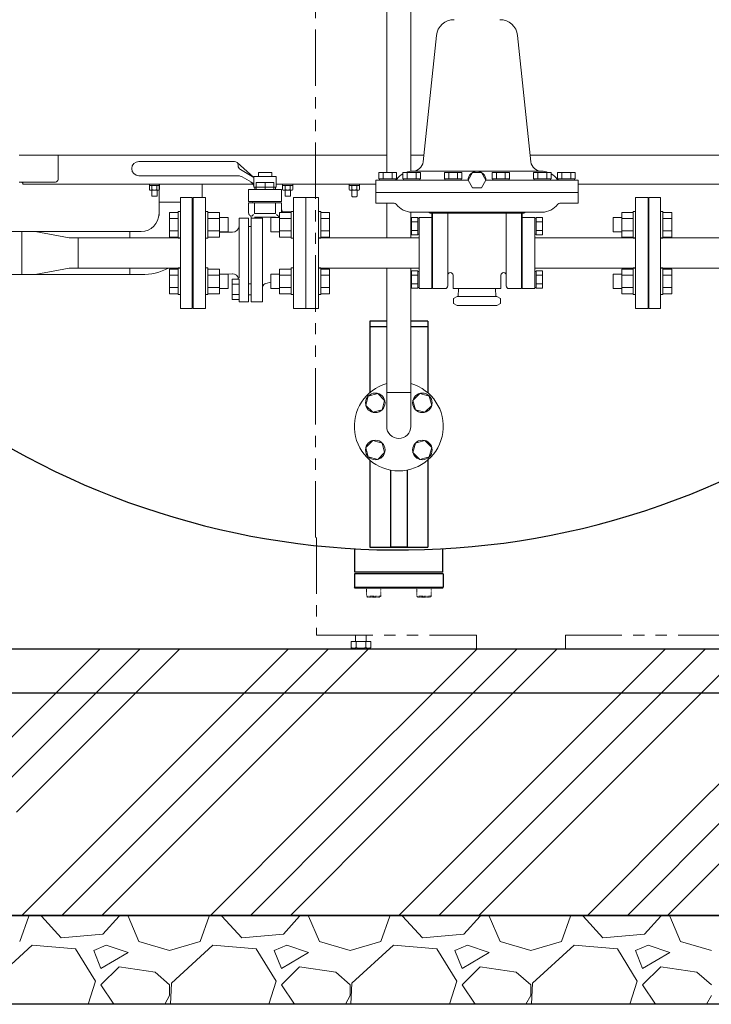
# Model space of a CAD drawing. Units: millimetres. Extents: x -6998 to 10507, y 3050 to 8851.
# Drawn here: x -4265 to -3487, y 3050 to 4157 of the extents above; entities that cross this region are included whole.
import ezdxf

# ---------------------------------------------------------------- set-up
doc = ezdxf.new("R2010")
doc.units = ezdxf.units.MM
for name, pattern in [('DIVIDE', [1.25, 0.5, -0.25, 0, -0.25, 0, -0.25]), ('PHANTOM', [63.5, 31.75, -6.35, 6.35, -6.35, 6.35, -6.35]), ('実線', [0])]:
    doc.linetypes.add(name, pattern=pattern)
for name, color, linetype in [('CSLAYER17', 7, 'Continuous'), ('HI_VB', 7, 'Continuous'), ('NoLayerName_001', 7, 'Continuous'), ('NoLayerName_002', 7, 'Continuous')]:
    doc.layers.add(name, color=color, linetype=linetype)
doc.layers.add('GR1_01', color=3, linetype='実線', lineweight=50)
doc.layers.add('図面枠', color=7, linetype='Continuous', lineweight=50)

msp = doc.modelspace()

# ---------------------------------------------------------------- linework, layer by layer
at = {"linetype": 'PHANTOM', "lineweight": 9, "ltscale": 2}
for p, q in [((-3931.9, 3574.6), (-3931.9, 4637.6)), ((-3930.9, 3574.6), (-3930.9, 3464.6)), ((-3930.9, 3464.6), (-3750.9, 3464.6)), ((-3891.8, 3457.6), (-3869.9, 3457.6)), ((-3891.8, 3457.6), (-3891.8, 3450.7)), ((-3886.9, 3464.6), (-3886.9, 3457.6)), ((-3886.3, 3457.6), (-3886.3, 3450.7)), ((-3875.4, 3457.6), (-3875.4, 3450.7)), ((-3874.9, 3464.6), (-3874.9, 3457.6)), ((-3869.9, 3457.6), (-3869.9, 3450.7)), ((-3750.9, 3464.6), (-3750.9, 3449.6)), ((-3650.9, 3464.6), (-3650.9, 3449.6)), ((-3650.9, 3464.6), (-3357.9, 3464.6)), ((-3889.9, 3449.6), (-3891.8, 3450.7)), ((-3889.9, 3449.6), (-3871.9, 3449.6)), ((-3871.9, 3449.6), (-3869.9, 3450.7)), ((-3650.9, 3449.6), (-3750.9, 3449.6))]:
    msp.add_line(p, q, dxfattribs=at)
at = {"color": 3, "linetype": '実線', "lineweight": 9}
for p, q in [((-3810.9, 3997.3), (-3796, 4139.3)), ((-3689.6, 3997.3), (-3704.6, 4139.2)), ((-3864.3, 3976.6), (-3864.3, 3950.6)), ((-3840.9, 3985.2), (-3860.6, 3985.2)), ((-3860.6, 3985.2), (-3860.6, 3978.2)), ((-3840.9, 3978.2), (-3860.6, 3978.2)), ((-3841.5, 3978.2), (-3859.9, 3978.2)), ((-3859.9, 3978.2), (-3859.9, 3976.6)), ((-3859.9, 3976.6), (-3841.5, 3976.6)), ((-3855.7, 3985.2), (-3855.7, 3978.2)), ((-3845.8, 3985.2), (-3845.8, 3978.2)), ((-3841.5, 3976.6), (-3841.5, 3978.2)), ((-3840.9, 3978.2), (-3840.9, 3985.2)), ((-3814, 3985.2), (-3833.6, 3985.2)), ((-3833.6, 3985.2), (-3833.6, 3978.2)), ((-3814, 3978.2), (-3833.6, 3978.2)), ((-3814.6, 3978.2), (-3833, 3978.2)), ((-3833, 3978.2), (-3833, 3976.6)), ((-3833, 3976.6), (-3814.6, 3976.6)), ((-3828.7, 3985.2), (-3828.7, 3978.2)), ((-3822.8, 3986.6), (-3750.3, 3986.6)), ((-3818.9, 3985.2), (-3818.9, 3978.2)), ((-3814.6, 3976.6), (-3814.6, 3978.2)), ((-3814, 3978.2), (-3814, 3985.2)), ((-3767.4, 3985.2), (-3787, 3985.2)), ((-3787, 3985.2), (-3787, 3978.2)), ((-3767.4, 3978.2), (-3787, 3978.2)), ((-3768, 3978.2), (-3786.4, 3978.2)), ((-3786.4, 3978.2), (-3786.4, 3976.6)), ((-3786.4, 3976.6), (-3768, 3976.6)), ((-3782.1, 3985.2), (-3782.1, 3978.2)), ((-3772.3, 3985.2), (-3772.3, 3978.2)), ((-3768, 3976.6), (-3768, 3978.2)), ((-3767.4, 3978.2), (-3767.4, 3985.2)), ((-3677.7, 3986.6), (-3750.3, 3986.6)), ((-3733.2, 3985.2), (-3713.6, 3985.2)), ((-3733.2, 3978.2), (-3733.2, 3985.2)), ((-3733.2, 3978.2), (-3713.6, 3978.2)), ((-3732.6, 3978.2), (-3714.2, 3978.2)), ((-3732.6, 3976.6), (-3732.6, 3978.2)), ((-3714.2, 3976.6), (-3732.6, 3976.6)), ((-3728.3, 3985.2), (-3728.3, 3978.2)), ((-3718.5, 3985.2), (-3718.5, 3978.2)), ((-3714.2, 3978.2), (-3714.2, 3976.6)), ((-3713.6, 3985.2), (-3713.6, 3978.2)), ((-3686.6, 3985.2), (-3666.9, 3985.2)), ((-3686.6, 3978.2), (-3686.6, 3985.2)), ((-3686.6, 3978.2), (-3666.9, 3978.2)), ((-3685.9, 3978.2), (-3667.5, 3978.2)), ((-3685.9, 3976.6), (-3685.9, 3978.2)), ((-3667.5, 3976.6), (-3685.9, 3976.6)), ((-3681.7, 3985.2), (-3681.7, 3978.2)), ((-3671.8, 3985.2), (-3671.8, 3978.2)), ((-3667.5, 3978.2), (-3667.5, 3976.6)), ((-3666.9, 3985.2), (-3666.9, 3978.2)), ((-3659.6, 3985.2), (-3640, 3985.2)), ((-3659.6, 3978.2), (-3659.6, 3985.2)), ((-3659.6, 3978.2), (-3640, 3978.2)), ((-3659, 3978.2), (-3640.6, 3978.2)), ((-3659, 3976.6), (-3659, 3978.2)), ((-3640.6, 3976.6), (-3659, 3976.6)), ((-3654.7, 3985.2), (-3654.7, 3978.2)), ((-3644.9, 3985.2), (-3644.9, 3978.2)), ((-3640.6, 3978.2), (-3640.6, 3976.6)), ((-3640, 3985.2), (-3640, 3978.2)), ((-3636.3, 3976.6), (-3636.3, 3950.6)), ((-3636.3, 3962.6), (-3864.3, 3962.6)), ((-3864.3, 3950.6), (-3843.6, 3950.6)), ((-3636.3, 3950.6), (-3657, 3950.6)), ((-3823.9, 3934.7), (-3823.9, 3915)), ((-3816.9, 3934.7), (-3823.9, 3934.7)), ((-3823.6, 3940.6), (-3750.3, 3940.6)), ((-3816.9, 3934.7), (-3816.9, 3915)), ((-3815.3, 3933.9), (-3816.9, 3933.9)), ((-3815.3, 3934.6), (-3815.3, 3854.6)), ((-3815.3, 3934.6), (-3801.3, 3934.6)), ((-3803.1, 3939.6), (-3750.3, 3939.6)), ((-3801.3, 3939.6), (-3801.3, 3854.6)), ((-3800.3, 3939.6), (-3800.3, 3854.6)), ((-3783.3, 3939.6), (-3783.3, 3857.6)), ((-3677, 3940.6), (-3750.3, 3940.6)), ((-3697.5, 3939.6), (-3750.3, 3939.6)), ((-3717.3, 3939.6), (-3717.3, 3857.6)), ((-3700.3, 3939.6), (-3700.3, 3854.6)), ((-3699.3, 3939.6), (-3699.3, 3854.6)), ((-3699.3, 3934.6), (-3685.3, 3934.6)), ((-3685.3, 3934.6), (-3685.3, 3854.6)), ((-3685.3, 3933.9), (-3683.7, 3933.9)), ((-3683.7, 3934.7), (-3683.7, 3915)), ((-3683.7, 3934.7), (-3676.7, 3934.7)), ((-3676.7, 3934.7), (-3676.7, 3915)), ((-3816.9, 3929.8), (-3823.9, 3929.8)), ((-3683.7, 3929.8), (-3676.7, 3929.8)), ((-3816.9, 3920), (-3823.9, 3920)), ((-3816.9, 3915), (-3823.9, 3915)), ((-3815.3, 3915.9), (-3816.9, 3915.9)), ((-3685.3, 3915.9), (-3683.7, 3915.9)), ((-3683.7, 3920), (-3676.7, 3920)), ((-3683.7, 3915), (-3676.7, 3915)), ((-3823.9, 3874.7), (-3823.9, 3855)), ((-3816.9, 3874.7), (-3823.9, 3874.7)), ((-3816.9, 3869.8), (-3823.9, 3869.8)), ((-3816.9, 3874.7), (-3816.9, 3855)), ((-3815.3, 3873.9), (-3816.9, 3873.9)), ((-3777.3, 3869.6), (-3777.3, 3854.6)), ((-3723.3, 3869.6), (-3723.3, 3854.6)), ((-3685.3, 3873.9), (-3683.7, 3873.9)), ((-3683.7, 3874.7), (-3683.7, 3855)), ((-3683.7, 3874.7), (-3676.7, 3874.7)), ((-3683.7, 3869.8), (-3676.7, 3869.8)), ((-3676.7, 3874.7), (-3676.7, 3855)), ((-3816.9, 3860), (-3823.9, 3860)), ((-3816.9, 3855), (-3823.9, 3855)), ((-3815.3, 3855.9), (-3816.9, 3855.9)), ((-3815.3, 3854.6), (-3801.3, 3854.6)), ((-3800.3, 3854.6), (-3786.3, 3854.6)), ((-3777.3, 3854.6), (-3750.3, 3854.6)), ((-3771.5, 3845.6), (-3771.2, 3854.6)), ((-3723.3, 3854.6), (-3750.3, 3854.6)), ((-3729.1, 3845.6), (-3729.3, 3854.6)), ((-3700.3, 3854.6), (-3714.3, 3854.6)), ((-3699.3, 3854.6), (-3685.3, 3854.6)), ((-3685.3, 3855.9), (-3683.7, 3855.9)), ((-3683.7, 3860), (-3676.7, 3860)), ((-3683.7, 3855), (-3676.7, 3855)), ((-3772.8, 3845.6), (-3776.8, 3843.3)), ((-3776.8, 3843.3), (-3776.8, 3837.9)), ((-3772.8, 3845.6), (-3750.3, 3845.6)), ((-3727.8, 3845.6), (-3750.3, 3845.6)), ((-3727.8, 3845.6), (-3723.8, 3843.3)), ((-3723.8, 3843.3), (-3723.8, 3837.9)), ((-3772.8, 3835.6), (-3776.8, 3837.9)), ((-3772.8, 3835.6), (-3750.3, 3835.6)), ((-3727.8, 3835.6), (-3750.3, 3835.6)), ((-3727.8, 3835.6), (-3723.8, 3837.9))]:
    msp.add_line(p, q, dxfattribs=at)
at = {"color": 3, "linetype": 'Continuous', "lineweight": 9}
for p, q in [((-3760.3, 3976.6), (-3864.3, 3976.6)), ((-3755.2, 3985.1), (-3760.1, 3976.6)), ((-3760.1, 3976.6), (-3755.2, 3968.1)), ((-3745.4, 3985.1), (-3755.2, 3985.1)), ((-3740.5, 3976.6), (-3745.4, 3985.1)), ((-3745.4, 3968.1), (-3740.5, 3976.6)), ((-3636.3, 3976.6), (-3740.3, 3976.6)), ((-3755.2, 3968.1), (-3745.4, 3968.1)), ((-3942.8, 3957.1), (-3942.8, 3832.1)), ((-3928.8, 3957.1), (-3942.8, 3957.1)), ((-3928.8, 3957.1), (-3928.8, 3832.1)), ((-3571.8, 3957.1), (-3557.8, 3957.1)), ((-3571.8, 3957.1), (-3571.8, 3832.1)), ((-3557.8, 3957.1), (-3557.8, 3832.1)), ((-4262.6, 3918.9), (-4247.6, 3918.9)), ((-4262.6, 3918.9), (-4262.6, 3870.3)), ((-4262.6, 3870.3), (-4262.6, 3918.9)), ((-4247.6, 3918.9), (-4209.1, 3911.6)), ((-4199.1, 3911.6), (-4209.1, 3911.6)), ((-4199.1, 3877.6), (-4199.1, 3911.6)), ((-3815.3, 3911.6), (-3928.8, 3911.6)), ((-3685.3, 3911.6), (-3571.8, 3911.6)), ((-4247.6, 3870.3), (-4209.1, 3877.6)), ((-4209.1, 3877.6), (-4199.1, 3877.6)), ((-3815.3, 3877.6), (-3928.8, 3877.6)), ((-3685.3, 3877.6), (-3571.8, 3877.6)), ((-4262.6, 3870.3), (-4247.6, 3870.3)), ((-3928.8, 3832.1), (-3942.8, 3832.1)), ((-3571.8, 3832.1), (-3557.8, 3832.1))]:
    msp.add_line(p, q, dxfattribs=at)
at = {"color": 6, "linetype": 'ByBlock', "lineweight": 9}
for p, q in [((-3894, 3970.6), (-3894, 3972.2)), ((-3894, 3970.6), (-3882.5, 3970.6)), ((-3894, 3970.1), (-3894, 3965.9)), ((-3884, 3965.4), (-3892.6, 3965.4)), ((-3891.3, 3958.7), (-3891.3, 3965.4)), ((-3891.2, 3970.1), (-3891.2, 3965.9)), ((-3885.4, 3970.1), (-3885.4, 3965.9)), ((-3885.3, 3965.4), (-3885.3, 3958.7)), ((-3882.5, 3972.2), (-3882.5, 3970.6)), ((-3882.5, 3970.1), (-3882.5, 3965.9)), ((-3891.3, 3958.7), (-3890.3, 3957.7)), ((-3886.3, 3957.7), (-3890.3, 3957.7)), ((-3885.3, 3958.7), (-3886.3, 3957.7))]:
    msp.add_line(p, q, dxfattribs=at)
at = {"color": 3, "lineweight": 9}
for p, q in [((-4319.8, 3918.9), (-4262.6, 3918.9)), ((-4069.8, 3911.6), (-4069.8, 3877.6)), ((-4319.8, 3870.3), (-4262.6, 3870.3))]:
    msp.add_line(p, q, dxfattribs=at)
at = {"linetype": '実線', "lineweight": 25, "ltscale": 0.001}
for p, q in [((-5088.3, 3449.6), (-2688.3, 3449.6)), ((-5188.3, 3149.6), (-2588.3, 3149.6)), ((-2688.3, 3149.6), (-5088.3, 3149.6)), ((-2588.3, 3049.6), (-5188.3, 3049.6))]:
    msp.add_line(p, q, dxfattribs=at)
at = {"color": 2, "linetype": 'Continuous', "lineweight": 9}
msp.add_line((-3652.9, 3449.6), (-3752.9, 3449.6), dxfattribs=at)
at = {"color": 3, "linetype": '実線', "lineweight": 9}
for centre, radius, start, end in [((-3776.1, 4137.1), 20, 90, 173.9729), ((-3724.5, 4137.1), 20, 6.0271, 90), ((-3822.9, 3998.6), 12, 270, 353.9733), ((-3677.7, 3998.6), 12, 186.0265, 270), ((-3842.8, 3979.6), 3, 270, 323.1301), ((-3822.8, 3964.6), 22, 119.5612, 143.1298), ((-3822.8, 3964.6), 22, 90, 110.5499), ((-3677.8, 3964.6), 22, 69.4578, 89.9992), ((-3677.8, 3964.6), 22, 36.8694, 60.4379), ((-3657.8, 3979.6), 3, 216.8691, 269.9992), ((-3843.6, 3947.6), 3, 36.8673, 90), ((-3823.6, 3962.6), 22, 216.8697, 270), ((-3677, 3962.6), 22, 270, 323.1303), ((-3657, 3947.6), 3, 90, 143.1327), ((-3805.3, 3937.6), 3, 41.8134, 90), ((-3695.3, 3937.6), 3, 90, 138.1866), ((-3780.3, 3869.6), 3, 0, 180), ((-3720.3, 3869.6), 3, 0, 180), ((-3786.3, 3857.6), 3, 270, 0), ((-3714.3, 3857.6), 3, 180, 270)]:
    msp.add_arc(centre, radius, start, end, dxfattribs=at)
at = {"color": 3, "linetype": 'Continuous', "lineweight": 9}
msp.add_arc((-3750.3, 3976.6), 10, 360, 180, dxfattribs=at)
at = {"color": 6, "linetype": 'ByBlock', "lineweight": 9}
for centre, radius, start, end in [((-3892.6, 3968.2), 2.37, 52.4439, 127.5561), ((-3892.6, 3967.7), 2.37, 232.4439, 307.5561), ((-3888.3, 3962), 8.6, 70.5485, 109.4515), ((-3888.3, 3974), 8.6, 250.5485, 289.4515), ((-3884, 3968.2), 2.37, 52.4439, 127.5561), ((-3884, 3967.7), 2.37, 232.4439, 307.5561)]:
    msp.add_arc(centre, radius, start, end, dxfattribs=at)
at = {"linetype": 'PHANTOM', "lineweight": 9, "ltscale": 2}
for centre, radius, start, end in [((-3889.1, 3456.3), 6.22, 243.8395, 296.1604), ((-3880.9, 3474), 23.9, 256.7471, 283.2528), ((-3872.6, 3456.3), 6.22, 243.8396, 296.1604)]:
    msp.add_arc(centre, radius, start, end, dxfattribs=at)
at = {"layer": 'CSLAYER17', "color": 6, "linetype": 'Continuous', "lineweight": 9}
for p, q in [((-3851.9, 4361), (-3851.9, 3985.2)), ((-3824.7, 4361), (-3824.7, 3988.1)), ((-3851.9, 3985.2), (-3851.9, 4069.1)), ((-3824.7, 3986.5), (-3824.7, 4069.1)), ((-3851.9, 3911.6), (-3851.9, 3950.6)), ((-3824.7, 3911.6), (-3824.7, 3940.6)), ((-3851.9, 3699.6), (-3851.9, 3877.6)), ((-3824.7, 3699.6), (-3824.7, 3877.6)), ((-3872.6, 3733.8), (-3875.4, 3723.3)), ((-3862, 3736.7), (-3872.6, 3733.8)), ((-3854.2, 3728.9), (-3862, 3736.7)), ((-3851.9, 3737.7), (-3824.7, 3737.7)), ((-3814.6, 3736.7), (-3822.4, 3728.9)), ((-3804, 3733.8), (-3814.6, 3736.7)), ((-3801.2, 3723.3), (-3804, 3733.8)), ((-3875.4, 3723.3), (-3867.6, 3715.5)), ((-3857, 3718.3), (-3854.2, 3728.9)), ((-3822.4, 3728.9), (-3819.5, 3718.3)), ((-3808.9, 3715.5), (-3801.2, 3723.3)), ((-3867.6, 3715.5), (-3857, 3718.3)), ((-3819.5, 3718.3), (-3808.9, 3715.5)), ((-3867.6, 3683.7), (-3875.4, 3675.9)), ((-3857, 3680.8), (-3867.6, 3683.7)), ((-3854.2, 3670.2), (-3857, 3680.8)), ((-3819.5, 3680.8), (-3822.4, 3670.2)), ((-3808.9, 3683.7), (-3819.5, 3680.8)), ((-3801.2, 3675.9), (-3808.9, 3683.7)), ((-3875.4, 3675.9), (-3872.6, 3665.3)), ((-3862, 3662.5), (-3854.2, 3670.2)), ((-3822.4, 3670.2), (-3814.6, 3662.5)), ((-3804, 3665.3), (-3801.2, 3675.9)), ((-3872.6, 3665.3), (-3862, 3662.5)), ((-3814.6, 3662.5), (-3804, 3665.3))]:
    msp.add_line(p, q, dxfattribs=at)
at = {"layer": 'CSLAYER17', "color": 3, "linetype": 'Continuous', "lineweight": 9}
for p, q in [((-4070.8, 3957.1), (-4083.8, 3957.1)), ((-4083.8, 3832.1), (-4083.8, 3957.1)), ((-4070.8, 3832.1), (-4070.8, 3957.1)), ((-3556.8, 3957.1), (-3543.8, 3957.1)), ((-3556.8, 3957.1), (-3556.8, 3832.1)), ((-3543.8, 3957.1), (-3543.8, 3832.1)), ((-4096.4, 3940.3), (-4096.4, 3912.5)), ((-4086.4, 3940.3), (-4096.4, 3940.3)), ((-4086.4, 3933.3), (-4096.4, 3933.3)), ((-4086.4, 3941.4), (-4086.4, 3911.4)), ((-4086.4, 3941.4), (-4083.8, 3941.4)), ((-4053.2, 3941.4), (-4055.8, 3941.4)), ((-4053.2, 3941.4), (-4053.2, 3911.4)), ((-4053.2, 3940.3), (-4040.2, 3940.3)), ((-4053.2, 3933.3), (-4040.2, 3933.3)), ((-4040.2, 3940.3), (-4040.2, 3912.5)), ((-4040.2, 3934.4), (-4030.4, 3934.4)), ((-4030.4, 3934.4), (-4030.4, 3918.4)), ((-3982.2, 3934.4), (-3982.2, 3918.4)), ((-3972.4, 3934.4), (-3982.2, 3934.4)), ((-3972.4, 3940.3), (-3972.4, 3912.5)), ((-3959.4, 3940.3), (-3972.4, 3940.3)), ((-3959.4, 3933.3), (-3972.4, 3933.3)), ((-3959.4, 3941.4), (-3959.4, 3911.4)), ((-3959.4, 3941.4), (-3956.8, 3941.4)), ((-3926.2, 3941.4), (-3928.8, 3941.4)), ((-3926.2, 3941.4), (-3926.2, 3911.4)), ((-3926.2, 3940.3), (-3916.2, 3940.3)), ((-3926.2, 3933.3), (-3916.2, 3933.3)), ((-3916.2, 3940.3), (-3916.2, 3912.5)), ((-3597.2, 3934.4), (-3597.2, 3918.4)), ((-3587.4, 3934.4), (-3597.2, 3934.4)), ((-3587.4, 3940.3), (-3587.4, 3912.5)), ((-3574.4, 3940.3), (-3587.4, 3940.3)), ((-3574.4, 3933.3), (-3587.4, 3933.3)), ((-3574.4, 3941.4), (-3574.4, 3911.4)), ((-3574.4, 3941.4), (-3571.8, 3941.4)), ((-3541.2, 3941.4), (-3543.8, 3941.4)), ((-3541.2, 3941.4), (-3541.2, 3911.4)), ((-3541.2, 3940.3), (-3531.2, 3940.3)), ((-3541.2, 3933.3), (-3531.2, 3933.3)), ((-3531.2, 3940.3), (-3531.2, 3912.5)), ((-4069.8, 3928.1), (-4070.8, 3928.1)), ((-4069.8, 3861.1), (-4069.8, 3928.1)), ((-3557.8, 3928.1), (-3556.8, 3928.1)), ((-3557.8, 3928.1), (-3557.8, 3861.1)), ((-4199.1, 3911.6), (-4083.8, 3911.6)), ((-4086.4, 3919.5), (-4096.4, 3919.5)), ((-4086.4, 3912.5), (-4096.4, 3912.5)), ((-4086.4, 3911.4), (-4083.8, 3911.4)), ((-4053.2, 3911.4), (-4055.8, 3911.4)), ((-4053.2, 3919.5), (-4040.2, 3919.5)), ((-4053.2, 3912.5), (-4040.2, 3912.5)), ((-4040.2, 3918.4), (-4030.4, 3918.4)), ((-3972.4, 3918.4), (-3982.2, 3918.4)), ((-3959.4, 3919.5), (-3972.4, 3919.5)), ((-3959.4, 3912.5), (-3972.4, 3912.5)), ((-3959.4, 3911.4), (-3956.8, 3911.4)), ((-3926.2, 3911.4), (-3928.8, 3911.4)), ((-3926.2, 3919.5), (-3916.2, 3919.5)), ((-3926.2, 3912.5), (-3916.2, 3912.5)), ((-3587.4, 3918.4), (-3597.2, 3918.4)), ((-3574.4, 3919.5), (-3587.4, 3919.5)), ((-3574.4, 3912.5), (-3587.4, 3912.5)), ((-3574.4, 3911.4), (-3571.8, 3911.4)), ((-3543.8, 3911.6), (-3426, 3911.6)), ((-3541.2, 3911.4), (-3543.8, 3911.4)), ((-3541.2, 3919.5), (-3531.2, 3919.5)), ((-3541.2, 3912.5), (-3531.2, 3912.5)), ((-4199.1, 3877.6), (-4083.8, 3877.6)), ((-4096.4, 3848.9), (-4096.4, 3876.6)), ((-4086.4, 3876.6), (-4096.4, 3876.6)), ((-4086.4, 3847.8), (-4086.4, 3877.8)), ((-4086.4, 3877.8), (-4083.8, 3877.8)), ((-4053.2, 3877.8), (-4055.8, 3877.8)), ((-4053.2, 3847.8), (-4053.2, 3877.8)), ((-4053.2, 3876.6), (-4040.2, 3876.6)), ((-4040.2, 3848.9), (-4040.2, 3876.6)), ((-3972.4, 3848.9), (-3972.4, 3876.6)), ((-3959.4, 3876.6), (-3972.4, 3876.6)), ((-3959.4, 3847.8), (-3959.4, 3877.8)), ((-3959.4, 3877.8), (-3956.8, 3877.8)), ((-3926.2, 3877.8), (-3928.8, 3877.8)), ((-3926.2, 3847.8), (-3926.2, 3877.8)), ((-3926.2, 3876.6), (-3916.2, 3876.6)), ((-3916.2, 3848.9), (-3916.2, 3876.6)), ((-3587.4, 3848.9), (-3587.4, 3876.6)), ((-3574.4, 3876.6), (-3587.4, 3876.6)), ((-3574.4, 3847.8), (-3574.4, 3877.8)), ((-3574.4, 3877.8), (-3571.8, 3877.8)), ((-3541.2, 3877.8), (-3543.8, 3877.8)), ((-3543.8, 3877.6), (-3426, 3877.6)), ((-3541.2, 3847.8), (-3541.2, 3877.8)), ((-3541.2, 3876.6), (-3531.2, 3876.6)), ((-3531.2, 3848.9), (-3531.2, 3876.6)), ((-4086.4, 3869.7), (-4096.4, 3869.7)), ((-4053.2, 3869.7), (-4040.2, 3869.7)), ((-4040.2, 3870.8), (-4030.4, 3870.8)), ((-4030.4, 3854.8), (-4030.4, 3870.8)), ((-3982.2, 3854.8), (-3982.2, 3870.8)), ((-3972.4, 3870.8), (-3982.2, 3870.8)), ((-3959.4, 3869.7), (-3972.4, 3869.7)), ((-3926.2, 3869.7), (-3916.2, 3869.7)), ((-3597.2, 3854.8), (-3597.2, 3870.8)), ((-3587.4, 3870.8), (-3597.2, 3870.8)), ((-3574.4, 3869.7), (-3587.4, 3869.7)), ((-3541.2, 3869.7), (-3531.2, 3869.7)), ((-4086.4, 3855.8), (-4096.4, 3855.8)), ((-4069.8, 3861.1), (-4070.8, 3861.1)), ((-4053.2, 3855.8), (-4040.2, 3855.8)), ((-4040.2, 3854.8), (-4030.4, 3854.8)), ((-3972.4, 3854.8), (-3982.2, 3854.8)), ((-3959.4, 3855.8), (-3972.4, 3855.8)), ((-3926.2, 3855.8), (-3916.2, 3855.8)), ((-3587.4, 3854.8), (-3597.2, 3854.8)), ((-3574.4, 3855.8), (-3587.4, 3855.8)), ((-3557.8, 3861.1), (-3556.8, 3861.1)), ((-3541.2, 3855.8), (-3531.2, 3855.8)), ((-4086.4, 3848.9), (-4096.4, 3848.9)), ((-4086.4, 3847.8), (-4083.8, 3847.8)), ((-4053.2, 3847.8), (-4055.8, 3847.8)), ((-4053.2, 3848.9), (-4040.2, 3848.9)), ((-3959.4, 3848.9), (-3972.4, 3848.9)), ((-3959.4, 3847.8), (-3956.8, 3847.8)), ((-3926.2, 3847.8), (-3928.8, 3847.8)), ((-3926.2, 3848.9), (-3916.2, 3848.9)), ((-3574.4, 3848.9), (-3587.4, 3848.9)), ((-3574.4, 3847.8), (-3571.8, 3847.8)), ((-3541.2, 3847.8), (-3543.8, 3847.8)), ((-3541.2, 3848.9), (-3531.2, 3848.9)), ((-4070.8, 3832.1), (-4083.8, 3832.1)), ((-3556.8, 3832.1), (-3543.8, 3832.1))]:
    msp.add_line(p, q, dxfattribs=at)
at = {"layer": 'CSLAYER17', "color": 6, "linetype": 'Continuous', "lineweight": 9}
for centre in [(-3864.8, 3726.1), (-3811.8, 3726.1), (-3864.8, 3673.1), (-3811.8, 3673.1)]:
    msp.add_circle(centre, 11, dxfattribs=at)
for radius, start, end in [(50, 105.7833, 74.2167), (13.6, 180, 0)]:
    msp.add_arc((-3838.3, 3699.6), radius, start, end, dxfattribs=at)
at = {"layer": 'GR1_01', "color": 1, "linetype": 'Continuous', "lineweight": 15}
for p, q in [((-3851.9, 4004.6), (-4265.3, 4004.6)), ((-4221.7, 3977.5), (-4221.7, 4004.6)), ((-3810.2, 4004.6), (-3824.7, 4004.6)), ((-3411.3, 4004.6), (-3690.4, 4004.6)), ((-4265.3, 3974.5), (-4224.7, 3974.5)), ((-4261.3, 3974.5), (-4261.3, 3972.2)), ((-4261.3, 3972.2), (-4002.4, 3972.2)), ((-3976.3, 3972.2), (-3864.3, 3972.2)), ((-3636.3, 3972.2), (-3415.3, 3972.2))]:
    msp.add_line(p, q, dxfattribs=at)
at = {"layer": 'GR1_01', "color": 4, "linetype": 'Continuous', "lineweight": 25}
for p, q in [((-3870.8, 3817.9), (-3870.8, 3737.6)), ((-3851.9, 3817.9), (-3870.8, 3817.9)), ((-3870.8, 3812.1), (-3851.9, 3812.1)), ((-3805.8, 3817.9), (-3824.7, 3817.9)), ((-3824.7, 3812.1), (-3805.8, 3812.1)), ((-3805.8, 3817.9), (-3805.8, 3737.6)), ((-3870.8, 3661.6), (-3870.8, 3563.9)), ((-3805.8, 3661.6), (-3805.8, 3563.9)), ((-3847.8, 3650.5), (-3847.8, 3564.2)), ((-3828.8, 3650.5), (-3828.8, 3564.2)), ((-3887.8, 3535.6), (-3887.8, 3561.6)), ((-3870.8, 3563.9), (-3805.8, 3563.9)), ((-3847.8, 3564.2), (-3828.8, 3564.2)), ((-3788.8, 3535.6), (-3788.8, 3561.6)), ((-3888.3, 3533.6), (-3888.3, 3518.6)), ((-3788.3, 3533.6), (-3888.3, 3533.6)), ((-3788.8, 3535.6), (-3887.8, 3535.6)), ((-3788.3, 3533.6), (-3788.3, 3518.6)), ((-3887.3, 3517.6), (-3888.3, 3518.6)), ((-3888.3, 3518.6), (-3788.3, 3518.6)), ((-3789.3, 3517.6), (-3887.3, 3517.6)), ((-3789.3, 3517.6), (-3788.3, 3518.6))]:
    msp.add_line(p, q, dxfattribs=at)
at = {"layer": 'GR1_01', "color": 7, "linetype": 'DIVIDE', "lineweight": 9}
for p, q in [((-3874.6, 3508.6), (-3874.6, 3517.6)), ((-3858.6, 3517.6), (-3874.6, 3517.6)), ((-3858.6, 3517.6), (-3858.6, 3508.6)), ((-3818, 3508.6), (-3818, 3517.6)), ((-3802, 3517.6), (-3818, 3517.6)), ((-3802, 3517.6), (-3802, 3508.6)), ((-3873.6, 3507.6), (-3874.6, 3508.6)), ((-3858.6, 3508.6), (-3874.6, 3508.6)), ((-3859.6, 3507.6), (-3873.6, 3507.6)), ((-3858.6, 3508.6), (-3859.6, 3507.6)), ((-3817, 3507.6), (-3818, 3508.6)), ((-3802, 3508.6), (-3818, 3508.6)), ((-3803, 3507.6), (-3817, 3507.6)), ((-3802, 3508.6), (-3803, 3507.6))]:
    msp.add_line(p, q, dxfattribs=at)
at = {"layer": 'GR1_01', "color": 4, "linetype": 'Continuous', "lineweight": 25}
msp.add_arc((-3838.3, 4449.2), 888.6, 224.1225, 88.433, dxfattribs=at)
at = {"layer": 'GR1_01', "color": 1, "linetype": 'Continuous', "lineweight": 15}
msp.add_arc((-4224.7, 3977.5), 3, 270, 0, dxfattribs=at)
msp.add_open_spline([(-4262.6, 3974.5), (-4262.5, 3974.3), (-4262.2, 3973.7), (-4261.6, 3973.3), (-4261.3, 3973.1)], degree=3, knots=[0, 0, 0, 0, 0.328304, 1, 1, 1, 1], dxfattribs=at)
at = {"layer": 'HI_VB', "color": 3, "linetype": 'Continuous', "lineweight": 9}
for p, q in [((-4130.8, 3997.6), (-4023.1, 3997.6)), ((-4001.4, 3979.7), (-4020.3, 3996.4)), ((-4019, 3993.5), (-4019, 3992.8)), ((-4016.5, 3988.4), (-4001.4, 3979.7)), ((-4130.8, 3981.6), (-4018.8, 3981.6)), ((-4001.4, 3972.7), (-4014.6, 3980.3)), ((-4001.3, 3980.6), (-3976.3, 3980.6)), ((-4001.3, 3968.6), (-4001.3, 3980.6)), ((-3996.3, 3985.2), (-3996.3, 3980.7)), ((-3981.2, 3985.2), (-3996.3, 3985.2)), ((-3981.2, 3980.7), (-3981.2, 3985.2)), ((-3976.3, 3968.6), (-3976.3, 3980.6)), ((-4001.3, 3968.6), (-3976.3, 3968.6)), ((-4000.4, 3968.6), (-4000.4, 3966.1)), ((-3998.7, 3973.9), (-3978.9, 3973.9)), ((-3998.7, 3973.9), (-3998.7, 3966.1)), ((-3988.8, 3973.9), (-3988.8, 3966.1)), ((-3978.9, 3973.9), (-3978.9, 3966.1)), ((-3977.2, 3968.6), (-3977.2, 3966.1)), ((-4007.3, 3952.5), (-3970.3, 3952.5)), ((-4018, 3866.9), (-4018, 3934)), ((-4007.5, 3839.7), (-4007.5, 3934)), ((-4004.5, 3934.9), (-4004.4, 3934)), ((-4004.4, 3839.7), (-4004.4, 3934)), ((-3991.6, 3839.7), (-3991.6, 3934)), ((-4007.5, 3924.3), (-4004.4, 3924.3)), ((-4025.5, 3917.9), (-4040.2, 3917.9)), ((-4018, 3866.9), (-4019, 3866.9)), ((-4007.5, 3859.8), (-4004.4, 3859.8)), ((-4007.5, 3847.7), (-4004.3, 3847.7))]:
    msp.add_line(p, q, dxfattribs=at)
at = {"layer": 'HI_VB', "color": 40, "linetype": 'Continuous', "lineweight": 9}
for p, q in [((-4108.1, 3972.2), (-4108.1, 3951.8)), ((-4059.5, 3972.2), (-4059.5, 3957.1)), ((-4247.6, 3918.9), (-4141, 3918.9)), ((-4247.6, 3870.3), (-4141, 3870.3))]:
    msp.add_line(p, q, dxfattribs=at)
at = {"layer": 'HI_VB', "color": 3, "lineweight": 9}
for p, q in [((-3970.3, 3966.1), (-4007.3, 3966.1)), ((-4007.3, 3966.1), (-4007.3, 3952.5)), ((-3970.3, 3966.1), (-3970.3, 3952.5)), ((-4069.8, 3832.1), (-4069.8, 3957.1)), ((-4069.8, 3957.1), (-4055.8, 3957.1)), ((-4055.8, 3957.1), (-4055.8, 3832.1)), ((-3956.8, 3832.1), (-3956.8, 3957.1)), ((-3956.8, 3957.1), (-3942.8, 3957.1)), ((-3942.8, 3957.1), (-3942.8, 3832.1)), ((-4007.3, 3951.1), (-3970.3, 3951.1)), ((-4007.3, 3951.1), (-4007.3, 3939.6)), ((-4000.5, 3951.1), (-4000.5, 3939.1)), ((-3977, 3951.1), (-3977, 3939.1)), ((-3970.3, 3951.1), (-3970.3, 3940.3)), ((-4007.5, 3934), (-4018, 3934)), ((-3991.6, 3934), (-4004.4, 3934)), ((-4001.7, 3937.9), (-4003.8, 3936.2)), ((-4000.5, 3939.1), (-3977, 3939.1)), ((-4000.5, 3935), (-3977, 3935)), ((-3975.9, 3937.9), (-3972.4, 3935)), ((-3959.4, 3940.9), (-3967.3, 3940.9)), ((-4025.6, 3871.3), (-4040.2, 3871)), ((-4025.9, 3865.4), (-4025.9, 3842.2)), ((-4018, 3865.4), (-4025.9, 3865.4)), ((-4018, 3839.7), (-4018, 3865.4)), ((-4025.9, 3859.6), (-4018, 3859.6)), ((-3987.8, 3860.4), (-3982.4, 3861.9)), ((-3982.2, 3861.9), (-3982.4, 3861.9)), ((-4025.9, 3848), (-4018, 3848)), ((-4055.8, 3832.1), (-4069.8, 3832.1)), ((-4025.9, 3842.2), (-4018, 3842.2)), ((-4018, 3839.7), (-4007.5, 3839.7)), ((-3991.6, 3839.7), (-4004.4, 3839.7)), ((-3942.8, 3832.1), (-3956.8, 3832.1))]:
    msp.add_line(p, q, dxfattribs=at)
at = {"layer": 'HI_VB', "color": 3, "linetype": 'Continuous', "lineweight": 9}
for centre, radius, start, end in [((-4130.8, 3989.6), 8, 90, 270), ((-4023.2, 3993.4), 4.17, 0.8083, 88.0483), ((-4014, 3992.8), 5.04, 180, 240), ((-4019.1, 3972.9), 8.63, 58.7339, 87.8309), ((-4009.3, 3967.9), 8.06, 11.872, 60)]:
    msp.add_arc(centre, radius, start, end, dxfattribs=at)
at = {"layer": 'HI_VB', "color": 3, "lineweight": 9}
for centre, radius, start, end in [((-4003.8, 3951.4), 1.15, 0, 75.9638), ((-3967.3, 3943.9), 3.02, 180, 270), ((-4004, 3939.6), 3.3, 178.9169, 235.8513), ((-4007.5, 3934.4), 3, 8.9562, 55.8513), ((-4025.5, 3925.4), 7.5, 270.354, 355.6629), ((-4025.5, 3864.2), 7.06, 9.507, 91.0416), ((-3986.1, 3854.6), 6.03, 106.7097, 157.7894)]:
    msp.add_arc(centre, radius, start, end, dxfattribs=at)
at = {"layer": 'NoLayerName_001', "color": 6, "linetype": 'Continuous', "lineweight": 9}
for p, q in [((-4107.5, 3972.2), (-4119, 3972.2)), ((-4119, 3972.2), (-4119, 3970.6)), ((-4119, 3970.6), (-4118.9, 3970.6)), ((-4119, 3970.1), (-4119, 3965.9)), ((-4119, 3965.9), (-4119, 3970.1)), ((-4107.5, 3970.6), (-4118.9, 3970.6)), ((-4117.6, 3970.6), (-4109, 3970.6)), ((-4117.6, 3965.4), (-4109, 3965.4)), ((-4116.3, 3965.4), (-4116.3, 3958.7)), ((-4116.2, 3965.9), (-4116.2, 3970.1)), ((-4110.4, 3965.9), (-4110.4, 3970.1)), ((-4110.3, 3958.7), (-4110.3, 3965.4)), ((-4107.5, 3970.6), (-4107.5, 3972.2)), ((-4107.5, 3970.1), (-4107.5, 3965.9)), ((-3969, 3972.2), (-3957.5, 3972.2)), ((-3969, 3970.6), (-3969, 3972.2)), ((-3969, 3970.6), (-3957.7, 3970.6)), ((-3969, 3970.1), (-3969, 3965.9)), ((-3959, 3965.4), (-3967.6, 3965.4)), ((-3966.3, 3958.7), (-3966.3, 3965.4)), ((-3966.2, 3970.1), (-3966.2, 3965.9)), ((-3966.2, 3965.9), (-3966.2, 3970.1)), ((-3960.4, 3970.1), (-3960.4, 3965.9)), ((-3960.4, 3965.9), (-3960.4, 3970.1)), ((-3960.3, 3965.4), (-3960.3, 3958.7)), ((-3957.5, 3970.6), (-3957.7, 3970.6)), ((-3957.5, 3972.2), (-3957.5, 3970.6)), ((-3957.5, 3970.1), (-3957.5, 3965.9)), ((-4116.3, 3958.7), (-4110.3, 3958.7)), ((-3960.3, 3958.7), (-3966.3, 3958.7))]:
    msp.add_line(p, q, dxfattribs=at)
for centre, radius, start, end in [((-4117.6, 3968.2), 2.37, 52.4439, 127.5561), ((-4117.6, 3967.7), 2.37, 232.4439, 307.5561), ((-4113.3, 3962), 8.6, 70.5485, 109.4515), ((-4113.3, 3974), 8.6, 250.5485, 289.4515), ((-4109, 3968.2), 2.37, 52.4439, 127.5561), ((-4109, 3967.7), 2.37, 232.4439, 307.5561), ((-3967.6, 3968.2), 2.37, 52.4439, 127.5561), ((-3967.6, 3967.7), 2.37, 232.4439, 307.5561), ((-3963.3, 3962), 8.6, 70.5485, 109.4515), ((-3963.3, 3974), 8.6, 250.5485, 289.4515), ((-3959, 3968.2), 2.37, 52.4439, 127.5561), ((-3959, 3967.7), 2.37, 232.4439, 307.5561)]:
    msp.add_arc(centre, radius, start, end, dxfattribs=at)
at = {"layer": 'NoLayerName_002', "color": 6, "linetype": 'Continuous', "lineweight": 9}
msp.add_line((-3882.5, 3972.2), (-3894, 3972.2), dxfattribs=at)
at = {"layer": '図面枠', "color": 40, "lineweight": 9, "ltscale": 0.5}
for p, q in [((-4108.1, 3951.8), (-4083.8, 3951.8)), ((-4108.1, 3951.8), (-4108.1, 3936.9)), ((-4141, 3918.9), (-4128.1, 3918.9)), ((-4141, 3911.6), (-4141, 3918.9)), ((-4141, 3870.3), (-4141, 3877.6)), ((-4141, 3870.3), (-4128.1, 3870.3))]:
    msp.add_line(p, q, dxfattribs=at)
at = {"layer": '図面枠', "color": 6, "linetype": 'Continuous', "lineweight": 9}
for p, q in [((-4358.4, 3265.6), (-4174.5, 3449.6)), ((-4313.4, 3265.6), (-4129.5, 3449.6)), ((-4268.4, 3265.6), (-4084.5, 3449.6)), ((-4146.3, 3265.6), (-3962.3, 3449.6)), ((-4101.3, 3265.6), (-3917.3, 3449.6)), ((-4056.3, 3265.6), (-3872.3, 3449.6)), ((-3934.2, 3265.6), (-3750.2, 3449.6)), ((-3889.2, 3265.6), (-3705.2, 3449.6)), ((-3844.2, 3265.6), (-3660.2, 3449.6)), ((-3722, 3265.6), (-3538.1, 3449.6)), ((-3677, 3265.6), (-3493.1, 3449.6)), ((-3632, 3265.6), (-3448.1, 3449.6)), ((-3509.9, 3265.6), (-3325.9, 3449.6)), ((-4262.3, 3149.6), (-4146.3, 3265.6)), ((-4217.3, 3149.6), (-4101.3, 3265.6)), ((-4172.3, 3149.6), (-4056.3, 3265.6)), ((-4050.2, 3149.6), (-3934.2, 3265.6)), ((-4005.2, 3149.6), (-3889.2, 3265.6)), ((-3960.2, 3149.6), (-3844.2, 3265.6)), ((-3838.1, 3149.6), (-3722, 3265.6)), ((-3793.1, 3149.6), (-3677, 3265.6)), ((-3748.1, 3149.6), (-3632, 3265.6)), ((-3625.9, 3149.6), (-3509.9, 3265.6)), ((-3580.9, 3149.6), (-3464.9, 3265.6)), ((-3535.9, 3149.6), (-3419.9, 3265.6)), ((-4264.9, 3120.2), (-4254.7, 3148.7)), ((-4255.2, 3149.6), (-4254.7, 3148.7)), ((-4240.5, 3148.7), (-4240.2, 3149.6)), ((-4218.2, 3124.3), (-4240.5, 3148.7)), ((-4153.1, 3148.7), (-4171.4, 3128.3)), ((-4153.1, 3148.7), (-4153.3, 3149.6)), ((-4143, 3148.7), (-4130.8, 3120.2)), ((-4140.9, 3148.7), (-4140.5, 3149.6)), ((-4061.7, 3120.2), (-4051.5, 3148.7)), ((-4052, 3149.6), (-4051.5, 3148.7)), ((-4037.3, 3148.7), (-4037, 3149.6)), ((-4015, 3124.3), (-4037.3, 3148.7)), ((-3949.9, 3148.7), (-3968.2, 3128.3)), ((-3949.9, 3148.7), (-3950.1, 3149.6)), ((-3939.8, 3148.7), (-3927.6, 3120.2)), ((-3937.7, 3148.7), (-3937.3, 3149.6)), ((-3858.5, 3120.2), (-3848.3, 3148.7)), ((-3848.8, 3149.6), (-3848.3, 3148.7)), ((-3834.1, 3148.7), (-3833.8, 3149.6)), ((-3811.8, 3124.3), (-3834.1, 3148.7)), ((-3746.7, 3148.7), (-3765, 3128.3)), ((-3746.7, 3148.7), (-3746.9, 3149.6)), ((-3736.6, 3148.7), (-3724.4, 3120.2)), ((-3734.5, 3148.7), (-3734.1, 3149.6)), ((-3655.3, 3120.2), (-3645.1, 3148.7)), ((-3645.6, 3149.6), (-3645.1, 3148.7)), ((-3630.9, 3148.7), (-3630.6, 3149.6)), ((-3608.6, 3124.3), (-3630.9, 3148.7)), ((-3543.5, 3148.7), (-3561.8, 3128.3)), ((-3543.5, 3148.7), (-3543.7, 3149.6)), ((-3533.4, 3148.7), (-3521.2, 3120.2)), ((-3531.3, 3148.7), (-3530.9, 3149.6)), ((-4171.4, 3128.3), (-4218.2, 3124.3)), ((-3968.2, 3128.3), (-4015, 3124.3)), ((-3765, 3128.3), (-3811.8, 3124.3)), ((-3561.8, 3128.3), (-3608.6, 3124.3)), ((-4250.7, 3116.1), (-4297.4, 3073.5)), ((-4201.9, 3112.1), (-4250.7, 3116.1)), ((-4179.5, 3075.5), (-4201.9, 3112.1)), ((-4167.4, 3116.1), (-4181.6, 3110.1)), ((-4143, 3108), (-4167.4, 3116.1)), ((-4130.8, 3120.2), (-4096.2, 3110.1)), ((-4096.2, 3110.1), (-4061.7, 3120.2)), ((-4047.5, 3116.1), (-4094.2, 3073.5)), ((-3998.7, 3112.1), (-4047.5, 3116.1)), ((-3976.3, 3075.5), (-3998.7, 3112.1)), ((-3964.2, 3116.1), (-3978.4, 3110.1)), ((-3939.8, 3108), (-3964.2, 3116.1)), ((-3927.6, 3120.2), (-3893, 3110.1)), ((-3893, 3110.1), (-3858.5, 3120.2)), ((-3844.3, 3116.1), (-3891, 3073.5)), ((-3795.5, 3112.1), (-3844.3, 3116.1)), ((-3773.1, 3075.5), (-3795.5, 3112.1)), ((-3761, 3116.1), (-3775.2, 3110.1)), ((-3736.6, 3108), (-3761, 3116.1)), ((-3724.4, 3120.2), (-3689.8, 3110.1)), ((-3689.8, 3110.1), (-3655.3, 3120.2)), ((-3641.1, 3116.1), (-3687.8, 3073.5)), ((-3592.3, 3112.1), (-3641.1, 3116.1)), ((-3569.9, 3075.5), (-3592.3, 3112.1)), ((-3557.8, 3116.1), (-3572, 3110.1)), ((-3533.4, 3108), (-3557.8, 3116.1)), ((-3521.2, 3120.2), (-3486.6, 3110.1)), ((-4181.6, 3110.1), (-4173.5, 3089.7)), ((-4173.5, 3089.7), (-4143, 3108)), ((-3978.4, 3110.1), (-3970.3, 3089.7)), ((-3970.3, 3089.7), (-3939.8, 3108)), ((-3775.2, 3110.1), (-3767.1, 3089.7)), ((-3767.1, 3089.7), (-3736.6, 3108)), ((-3572, 3110.1), (-3563.9, 3089.7)), ((-3563.9, 3089.7), (-3533.4, 3108)), ((-4153.1, 3091.8), (-4173.5, 3071.4)), ((-4112.5, 3085.7), (-4153.1, 3091.8)), ((-3949.9, 3091.8), (-3970.3, 3071.4)), ((-3909.3, 3085.7), (-3949.9, 3091.8)), ((-3746.7, 3091.8), (-3767.1, 3071.4)), ((-3706.1, 3085.7), (-3746.7, 3091.8)), ((-3543.5, 3091.8), (-3563.9, 3071.4)), ((-3502.9, 3085.7), (-3543.5, 3091.8)), ((-4096.2, 3071.4), (-4112.5, 3085.7)), ((-3893, 3071.4), (-3909.3, 3085.7)), ((-3689.8, 3071.4), (-3706.1, 3085.7)), ((-3486.6, 3071.4), (-3502.9, 3085.7)), ((-4187.8, 3049.6), (-4179.5, 3075.5)), ((-4173.5, 3071.4), (-4158.9, 3049.6)), ((-4096.2, 3059.3), (-4096.2, 3071.4)), ((-4094.2, 3073.5), (-4095.3, 3049.6)), ((-3984.6, 3049.6), (-3976.3, 3075.5)), ((-3970.3, 3071.4), (-3955.7, 3049.6)), ((-3893, 3059.3), (-3893, 3071.4)), ((-3891, 3073.5), (-3892.1, 3049.6)), ((-3781.4, 3049.6), (-3773.1, 3075.5)), ((-3767.1, 3071.4), (-3752.5, 3049.6)), ((-3689.8, 3059.3), (-3689.8, 3071.4)), ((-3687.8, 3073.5), (-3688.9, 3049.6)), ((-3578.2, 3049.6), (-3569.9, 3075.5)), ((-3563.9, 3071.4), (-3549.3, 3049.6)), ((-4101.6, 3049.6), (-4096.2, 3059.3)), ((-3898.4, 3049.6), (-3893, 3059.3)), ((-3695.2, 3049.6), (-3689.8, 3059.3)), ((-3492, 3049.6), (-3486.6, 3059.3))]:
    msp.add_line(p, q, dxfattribs=at)
at = {"layer": '図面枠', "lineweight": 25, "ltscale": 0.5}
msp.add_line((-2611.2, 3399.6), (-5182.6, 3399.6), dxfattribs=at)
at = {"layer": '図面枠', "color": 40, "lineweight": 9, "ltscale": 0.5}
for radius, end in [(20, 0), (68.6, 296.6726)]:
    msp.add_arc((-4128.1, 3938.9), radius, 270, end, dxfattribs=at)

doc.saveas('drawing.dxf')
